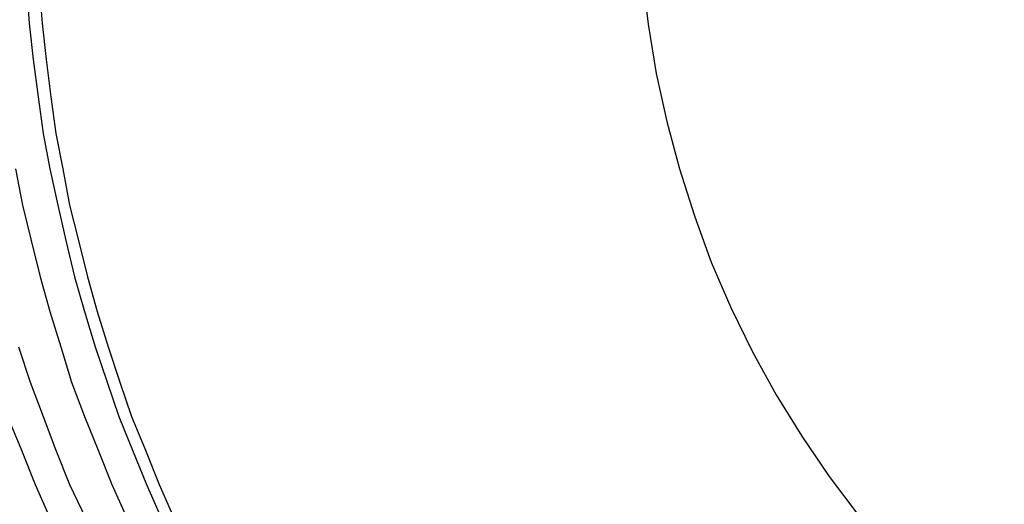
# Model space of a CAD drawing. Extents: x -4709 to -369, y 861 to 7635.
# Drawn here: x -2914 to -2904, y 7185 to 7190 of the extents above; entities that cross this region are included whole.
import ezdxf

# ---------------------------------------------------------------- set-up
doc = ezdxf.new("R2010")
doc.units = 0
doc.header["$LTSCALE"] = 25
doc.header["$MEASUREMENT"] = 0
doc.layers.get('0').update_dxf_attribs({"linetype": 'CONTINUOUS'})
doc.layers.get('DEFPOINTS').update_dxf_attribs({"linetype": 'CONTINUOUS'})
for name, color, linetype in [('AM_5', 3, 'CONTINUOUS'), ('WIDOCZNE__ISO_0', 7, 'CONTINUOUS'), ('WIDOCZNE_WĄSKIE__ISO_', 7, 'CONTINUOUS')]:
    doc.layers.add(name, color=color, linetype=linetype)
doc.dimstyles.get("Standard").update_dxf_attribs({"dimtxt": 0.18, "dimasz": 0.18, "dimexe": 0.18, "dimexo": 0.0625, "dimgap": 0.09, "dimtad": 0, "dimtih": 1, "dimtoh": 1, "dimzin": 0, "dimdsep": 46, "dimtxsty": 'Standard', "dimcen": 0.09, "dimadec": 0, "dimazin": 0, "dimtfac": 1, "dimtofl": 0, "dimtmove": 2, "dimatfit": 3, "dimfxl": 0, "dimtolj": 1, "dimarcsym": 0})

# ---------------------------------------------------------------- blocks, each defined once
blk = doc.blocks.new('*U39')
at = {"layer": 'AM_5', "color": 2}
blk.add_text('1448', height=87.5, rotation=90, dxfattribs=at).set_placement((-1687.272, 6414.779))
blk = doc.blocks.new('*D38')
at = {"layer": 'AM_5', "linetype": 'ByBlock'}
for p, q in [((-2915.724, 7274.642), (-1622.774, 7274.642)), ((-1647.774, 7187.142), (-1647.774, 5914.142)), ((-2915.724, 5826.642), (-1622.774, 5826.642))]:
    blk.add_line(p, q, dxfattribs=at)
at = {"layer": 'AM_5'}
for points in [[(-1662.357, 7187.142), (-1633.191, 7187.142), (-1647.774, 7274.642)], [(-1662.357, 5914.142), (-1633.191, 5914.142), (-1647.774, 5826.642)]]:
    blk.add_solid(points, dxfattribs=at)
at = {"layer": 'DEFPOINTS', "color": 0}
for p in [(-2940.724, 7274.642), (-2940.724, 5826.642), (-1647.774, 5826.642)]:
    blk.add_point(p, dxfattribs=at)
blk.add_blockref('*U39', (0, 0))

msp = doc.modelspace()

# ---------------------------------------------------------------- linework, layer by layer
at = {"layer": 'WIDOCZNE__ISO_0'}
for points in [[(-2914.13, 7190.47, 0), (-2914.1, 7190.1, 0), (-2914.06, 7189.73, 0), (-2914.01, 7189.35, 0), (-2913.96, 7188.98, 0), (-2913.89, 7188.62, 0), (-2913.81, 7188.25, 0), (-2913.73, 7187.89, 0), (-2913.64, 7187.52, 0), (-2913.54, 7187.17, 0), (-2913.43, 7186.81, 0), (-2913.31, 7186.45, 0), (-2913.19, 7186.1, 0), (-2913.05, 7185.76, 0), (-2912.91, 7185.41, 0), (-2912.76, 7185.07, 0)], [(-2914.21, 7186.81, 0), (-2914.09, 7186.45, 0), (-2913.96, 7186.1, 0), (-2913.83, 7185.76, 0), (-2913.69, 7185.41, 0), (-2913.53, 7185.07, 0)]]:
    msp.add_polyline3d(points, dxfattribs=at)
at = {"layer": 'WIDOCZNE_WĄSKIE__ISO_'}
for points in [[(-2907.87, 7190.59, 0), (-2907.81, 7190.09, 0), (-2907.73, 7189.59, 0), (-2907.62, 7189.1, 0), (-2907.49, 7188.62, 0), (-2907.34, 7188.14, 0), (-2907.17, 7187.67, 0), (-2906.97, 7187.21, 0), (-2906.75, 7186.76, 0), (-2906.51, 7186.32, 0), (-2906.25, 7185.9, 0), (-2905.97, 7185.49, 0), (-2905.67, 7185.09, 0), (-2905.35, 7184.71, 0), (-2905.02, 7184.34, 0), (-2904.67, 7184, 0), (-2904.3, 7183.67, 0), (-2903.92, 7183.36, 0)], [(-2914, 7190.47, 0), (-2913.97, 7190.1, 0), (-2913.93, 7189.73, 0), (-2913.88, 7189.35, 0), (-2913.83, 7188.98, 0), (-2913.76, 7188.62, 0), (-2913.69, 7188.25, 0), (-2913.6, 7187.89, 0), (-2913.51, 7187.52, 0), (-2913.41, 7187.17, 0), (-2913.3, 7186.81, 0), (-2913.18, 7186.45, 0), (-2913.06, 7186.1, 0), (-2912.92, 7185.76, 0), (-2912.78, 7185.41, 0), (-2912.63, 7185.07, 0)], [(-2914.24, 7188.62, 0), (-2914.17, 7188.25, 0), (-2914.08, 7187.89, 0), (-2913.99, 7187.52, 0), (-2913.89, 7187.17, 0), (-2913.78, 7186.81, 0), (-2913.67, 7186.45, 0), (-2913.54, 7186.1, 0), (-2913.4, 7185.76, 0), (-2913.26, 7185.41, 0), (-2913.11, 7185.07, 0)], [(-2914.32, 7186.1, 0), (-2914.18, 7185.76, 0), (-2914.04, 7185.41, 0), (-2913.89, 7185.07, 0)]]:
    msp.add_polyline3d(points, dxfattribs=at)

# ---------------------------------------------------------------- dimensions: what is measured, and where the dimension line sits
at = {"layer": 'AM_5'}
dim = msp.add_linear_dim(base=(-1647.773985, 5826.642025), p1=(-2940.723985, 7274.642025), p2=(-2940.723985, 5826.642025), angle=90, dimstyle='Standard', override={"dimdec": 0}, dxfattribs=at)
dim.commit()
dim.dimension.update_dxf_attribs({"geometry": '*D38', "text_midpoint": (-1731.02197, 6550.642025)})

doc.saveas('drawing.dxf')
